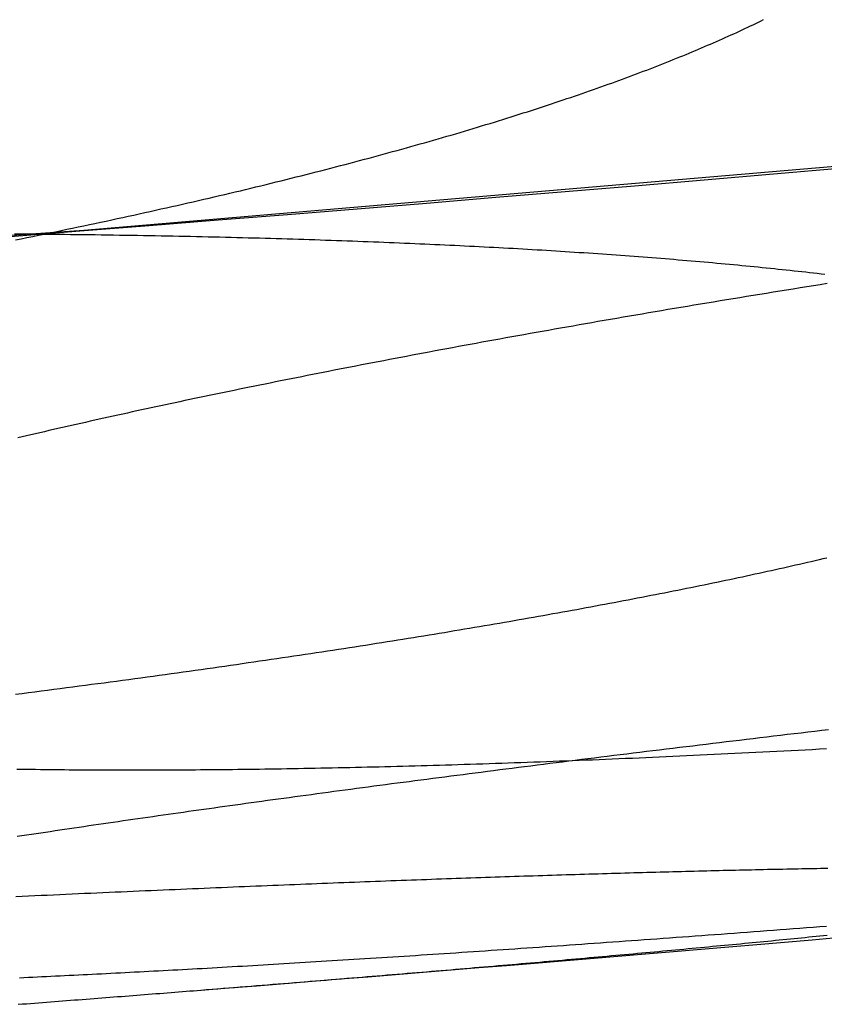
# Model space of a CAD drawing. Extents: x -59 to 290, y -231 to 2000.
# Drawn here: x 16 to 17, y -231 to -229 of the extents above; entities that cross this region are included whole.
import ezdxf

# ---------------------------------------------------------------- set-up
doc = ezdxf.new("R2010")
doc.units = 0
doc.header["$LTSCALE"] = 10
doc.linetypes.add('VERDECKT', pattern=[9.525, 6.35, -3.175])
doc.layers.get('0').update_dxf_attribs({"linetype": 'CONTINUOUS'})
doc.layers.add('STEMPEL', color=3, linetype='CONTINUOUS')

# ---------------------------------------------------------------- blocks, each defined once
blk = doc.blocks.new('A$C313DAEAF')
at = {"color": 1}
for points in [[(17.3606, -70.6367, 0), (17.2147, -70.6493, 0), (17.0688, -70.6618, 0), (16.9229, -70.6742, 0), (16.7771, -70.6865, 0), (16.6314, -70.6986, 0), (16.4857, -70.7107, 0), (16.34, -70.7226, 0), (16.1943, -70.7345, 0), (16.0487, -70.7462, 0), (15.9032, -70.7578, 0), (15.7576, -70.7693, 0), (15.6121, -70.7807, 0)], [(15.6227, -70.7873, 0), (15.6348, -70.7849, 0), (15.6469, -70.7824, 0), (15.659, -70.78, 0), (15.671, -70.7775, 0), (15.683, -70.7751, 0), (15.695, -70.7726, 0), (15.7069, -70.7702, 0), (15.7188, -70.7677, 0), (15.7307, -70.7652, 0), (15.7426, -70.7627, 0), (15.7544, -70.7603, 0), (15.7662, -70.7578, 0), (15.778, -70.7553, 0), (15.7897, -70.7528, 0), (15.8015, -70.7503, 0), (15.8131, -70.7478, 0), (15.8248, -70.7453, 0), (15.8364, -70.7428, 0), (15.848, -70.7403, 0), (15.8596, -70.7377, 0), (15.8711, -70.7352, 0), (15.8826, -70.7327, 0), (15.8941, -70.7302, 0), (15.9055, -70.7276, 0), (15.9169, -70.7251, 0), (15.9283, -70.7225, 0), (15.9397, -70.72, 0), (15.951, -70.7174, 0), (15.9622, -70.7149, 0), (15.9735, -70.7123, 0), (15.9847, -70.7098, 0), (15.9959, -70.7072, 0), (16.007, -70.7046, 0), (16.0182, -70.7021, 0), (16.0292, -70.6995, 0), (16.0403, -70.6969, 0), (16.0513, -70.6943, 0), (16.0623, -70.6917, 0), (16.0732, -70.6892, 0), (16.0842, -70.6866, 0), (16.095, -70.684, 0), (16.1059, -70.6814, 0), (16.1167, -70.6788, 0), (16.1275, -70.6762, 0), (16.1382, -70.6735, 0), (16.1489, -70.6709, 0), (16.1596, -70.6683, 0), (16.1702, -70.6657, 0), (16.1808, -70.6631, 0), (16.1914, -70.6605, 0), (16.2019, -70.6578, 0), (16.2124, -70.6552, 0), (16.2229, -70.6526, 0), (16.2333, -70.6499, 0), (16.2437, -70.6473, 0), (16.254, -70.6446, 0), (16.2643, -70.642, 0), (16.2746, -70.6393, 0), (16.2849, -70.6367, 0), (16.2951, -70.634, 0), (16.3052, -70.6314, 0), (16.3154, -70.6287, 0), (16.3255, -70.6261, 0), (16.3355, -70.6234, 0), (16.3455, -70.6207, 0), (16.3555, -70.6181, 0), (16.3655, -70.6154, 0), (16.3754, -70.6127, 0), (16.3852, -70.61, 0), (16.3951, -70.6074, 0), (16.4049, -70.6047, 0), (16.4146, -70.602, 0), (16.4244, -70.5993, 0), (16.434, -70.5966, 0), (16.4437, -70.5939, 0), (16.4533, -70.5913, 0), (16.4629, -70.5886, 0), (16.4724, -70.5859, 0), (16.4819, -70.5832, 0), (16.4913, -70.5805, 0), (16.5007, -70.5778, 0), (16.5101, -70.5751, 0), (16.5195, -70.5724, 0), (16.5288, -70.5697, 0), (16.538, -70.567, 0), (16.5472, -70.5642, 0), (16.5564, -70.5615, 0), (16.5655, -70.5588, 0), (16.5746, -70.5561, 0), (16.5837, -70.5534, 0), (16.5927, -70.5507, 0), (16.6017, -70.548, 0), (16.6106, -70.5452, 0), (16.6195, -70.5425, 0), (16.6284, -70.5398, 0), (16.6372, -70.5371, 0), (16.646, -70.5344, 0), (16.6547, -70.5316, 0), (16.6634, -70.5289, 0), (16.6721, -70.5262, 0), (16.6807, -70.5234, 0), (16.6892, -70.5207, 0), (16.6978, -70.518, 0), (16.7063, -70.5153, 0), (16.7147, -70.5125, 0), (16.7231, -70.5098, 0), (16.7315, -70.5071, 0), (16.7398, -70.5043, 0), (16.7481, -70.5016, 0), (16.7563, -70.4988, 0), (16.7645, -70.4961, 0), (16.7727, -70.4934, 0), (16.7808, -70.4906, 0), (16.7888, -70.4879, 0), (16.7969, -70.4852, 0), (16.8048, -70.4824, 0), (16.8128, -70.4797, 0), (16.8207, -70.4769, 0), (16.8285, -70.4742, 0), (16.8363, -70.4715, 0), (16.8441, -70.4687, 0), (16.8518, -70.466, 0), (16.8595, -70.4632, 0), (16.8672, -70.4605, 0), (16.8748, -70.4578, 0), (16.8823, -70.455, 0), (16.8898, -70.4523, 0), (16.8973, -70.4495, 0), (16.9047, -70.4468, 0), (16.9121, -70.4441, 0), (16.9194, -70.4413, 0), (16.9267, -70.4386, 0), (16.934, -70.4358, 0), (16.9412, -70.4331, 0), (16.9483, -70.4304, 0), (16.9555, -70.4276, 0), (16.9625, -70.4249, 0), (16.9696, -70.4222, 0), (16.9766, -70.4194, 0), (16.9835, -70.4167, 0), (16.9904, -70.4139, 0), (16.9973, -70.4112, 0), (17.0041, -70.4085, 0), (17.0109, -70.4057, 0), (17.0176, -70.403, 0), (17.0243, -70.4003, 0), (17.031, -70.3976, 0), (17.0376, -70.3948, 0), (17.0441, -70.3921, 0), (17.0506, -70.3894, 0), (17.0571, -70.3867, 0), (17.0635, -70.3839, 0), (17.0699, -70.3812, 0), (17.0763, -70.3785, 0), (17.0826, -70.3758, 0), (17.0888, -70.373, 0), (17.095, -70.3703, 0), (17.1012, -70.3676, 0), (17.1073, -70.3649, 0), (17.1134, -70.3622, 0), (17.1194, -70.3595, 0), (17.1254, -70.3568, 0), (17.1314, -70.3541, 0), (17.1373, -70.3514, 0), (17.1431, -70.3486, 0), (17.1489, -70.3459, 0), (17.1547, -70.3432, 0), (17.1604, -70.3405, 0), (17.1661, -70.3379, 0), (17.1718, -70.3352, 0), (17.1774, -70.3325, 0), (17.1829, -70.3298, 0), (17.1884, -70.3271, 0), (17.1939, -70.3244, 0)], [(17.3272, -70.8793, 0), (17.3129, -70.8816, 0), (17.2987, -70.8839, 0), (17.2845, -70.8861, 0), (17.2703, -70.8884, 0), (17.2561, -70.8907, 0), (17.242, -70.893, 0), (17.2279, -70.8952, 0), (17.2138, -70.8975, 0), (17.1998, -70.8998, 0), (17.1858, -70.9021, 0), (17.1718, -70.9043, 0), (17.1578, -70.9066, 0), (17.1439, -70.9089, 0), (17.13, -70.9112, 0), (17.1162, -70.9135, 0), (17.1024, -70.9157, 0), (17.0886, -70.918, 0), (17.0748, -70.9203, 0), (17.0611, -70.9226, 0), (17.0474, -70.9249, 0), (17.0337, -70.9272, 0), (17.0201, -70.9295, 0), (17.0065, -70.9317, 0), (16.9929, -70.934, 0), (16.9794, -70.9363, 0), (16.9659, -70.9386, 0), (16.9524, -70.9409, 0), (16.939, -70.9432, 0), (16.9256, -70.9455, 0), (16.9123, -70.9478, 0), (16.8989, -70.9501, 0), (16.8856, -70.9524, 0), (16.8724, -70.9546, 0), (16.8592, -70.9569, 0), (16.846, -70.9592, 0), (16.8328, -70.9615, 0), (16.8197, -70.9638, 0), (16.8066, -70.9661, 0), (16.7936, -70.9684, 0), (16.7806, -70.9707, 0), (16.7676, -70.973, 0), (16.7547, -70.9753, 0), (16.7418, -70.9775, 0), (16.7289, -70.9798, 0), (16.7161, -70.9821, 0), (16.7033, -70.9844, 0), (16.6905, -70.9867, 0), (16.6778, -70.989, 0), (16.6652, -70.9913, 0), (16.6525, -70.9936, 0), (16.6399, -70.9958, 0), (16.6274, -70.9981, 0), (16.6148, -71.0004, 0), (16.6024, -71.0027, 0), (16.5899, -71.005, 0), (16.5775, -71.0072, 0), (16.5651, -71.0095, 0), (16.5528, -71.0118, 0), (16.5405, -71.0141, 0), (16.5283, -71.0163, 0), (16.5161, -71.0186, 0), (16.5039, -71.0209, 0), (16.4918, -71.0232, 0), (16.4797, -71.0254, 0), (16.4676, -71.0277, 0), (16.4556, -71.03, 0), (16.4436, -71.0322, 0), (16.4317, -71.0345, 0), (16.4198, -71.0368, 0), (16.408, -71.039, 0), (16.3962, -71.0413, 0), (16.3844, -71.0435, 0), (16.3727, -71.0458, 0), (16.361, -71.048, 0), (16.3493, -71.0503, 0), (16.3377, -71.0525, 0), (16.3261, -71.0548, 0), (16.3146, -71.057, 0), (16.3031, -71.0593, 0), (16.2917, -71.0615, 0), (16.2803, -71.0637, 0), (16.2689, -71.066, 0), (16.2576, -71.0682, 0), (16.2463, -71.0705, 0), (16.2351, -71.0727, 0), (16.2239, -71.0749, 0), (16.2128, -71.0771, 0), (16.2017, -71.0794, 0), (16.1906, -71.0816, 0), (16.1796, -71.0838, 0), (16.1686, -71.086, 0), (16.1577, -71.0882, 0), (16.1468, -71.0904, 0), (16.1359, -71.0926, 0), (16.1251, -71.0948, 0), (16.1143, -71.097, 0), (16.1036, -71.0992, 0), (16.0929, -71.1014, 0), (16.0823, -71.1036, 0), (16.0717, -71.1058, 0), (16.0612, -71.108, 0), (16.0507, -71.1102, 0), (16.0402, -71.1123, 0), (16.0298, -71.1145, 0), (16.0194, -71.1167, 0), (16.0091, -71.1188, 0), (15.9988, -71.121, 0), (15.9886, -71.1232, 0), (15.9784, -71.1253, 0), (15.9682, -71.1275, 0), (15.9581, -71.1297, 0), (15.9479, -71.1318, 0), (15.9378, -71.134, 0), (15.9277, -71.1361, 0), (15.9177, -71.1383, 0), (15.9076, -71.1405, 0), (15.8976, -71.1426, 0), (15.8876, -71.1448, 0), (15.8777, -71.147, 0), (15.8677, -71.1491, 0), (15.8578, -71.1513, 0), (15.8479, -71.1535, 0), (15.838, -71.1557, 0), (15.8282, -71.1578, 0), (15.8184, -71.16, 0), (15.8086, -71.1622, 0), (15.7988, -71.1644, 0), (15.7891, -71.1665, 0), (15.7793, -71.1687, 0), (15.7696, -71.1709, 0), (15.76, -71.1731, 0), (15.7503, -71.1752, 0), (15.7407, -71.1774, 0), (15.7311, -71.1796, 0), (15.7216, -71.1818, 0), (15.712, -71.184, 0), (15.7025, -71.1861, 0), (15.693, -71.1883, 0), (15.6835, -71.1905, 0), (15.6741, -71.1927, 0), (15.6647, -71.1949, 0), (15.6553, -71.197, 0), (15.646, -71.1992, 0), (15.6367, -71.2014, 0), (15.6274, -71.2036, 0)], [(15.6253, -71.8995, 0), (15.6352, -71.8996, 0), (15.6451, -71.8998, 0), (15.6551, -71.8999, 0), (15.665, -71.9, 0), (15.675, -71.9002, 0), (15.6851, -71.9003, 0), (15.6951, -71.9004, 0), (15.7052, -71.9005, 0), (15.7154, -71.9006, 0), (15.7255, -71.9007, 0), (15.7357, -71.9008, 0), (15.746, -71.9009, 0), (15.7562, -71.9009, 0), (15.7665, -71.901, 0), (15.7768, -71.9011, 0), (15.7872, -71.9011, 0), (15.7976, -71.9012, 0), (15.808, -71.9012, 0), (15.8185, -71.9012, 0), (15.8289, -71.9013, 0), (15.8394, -71.9013, 0), (15.85, -71.9013, 0), (15.8606, -71.9013, 0), (15.8712, -71.9013, 0), (15.8818, -71.9013, 0), (15.8925, -71.9013, 0), (15.9031, -71.9013, 0), (15.9139, -71.9012, 0), (15.9246, -71.9012, 0), (15.9354, -71.9012, 0), (15.9462, -71.9011, 0), (15.957, -71.9011, 0), (15.9679, -71.901, 0), (15.9788, -71.901, 0), (15.9897, -71.9009, 0), (16.0007, -71.9008, 0), (16.0116, -71.9007, 0), (16.0226, -71.9006, 0), (16.0337, -71.9005, 0), (16.0447, -71.9004, 0), (16.0558, -71.9003, 0), (16.067, -71.9002, 0), (16.0782, -71.9001, 0), (16.0894, -71.9, 0), (16.1007, -71.8998, 0), (16.1121, -71.8997, 0), (16.1235, -71.8995, 0), (16.1349, -71.8994, 0), (16.1464, -71.8992, 0), (16.158, -71.8991, 0), (16.1696, -71.8989, 0), (16.1812, -71.8987, 0), (16.1929, -71.8985, 0), (16.2046, -71.8983, 0), (16.2164, -71.8981, 0), (16.2282, -71.8979, 0), (16.2401, -71.8977, 0), (16.252, -71.8974, 0), (16.264, -71.8972, 0), (16.276, -71.897, 0), (16.2881, -71.8967, 0), (16.3002, -71.8965, 0), (16.3124, -71.8962, 0), (16.3246, -71.896, 0), (16.3368, -71.8957, 0), (16.3491, -71.8954, 0), (16.3614, -71.8951, 0), (16.3738, -71.8948, 0), (16.3863, -71.8945, 0), (16.3987, -71.8942, 0), (16.4112, -71.8939, 0), (16.4238, -71.8936, 0), (16.4364, -71.8932, 0), (16.4491, -71.8929, 0), (16.4618, -71.8925, 0), (16.4745, -71.8922, 0), (16.4873, -71.8918, 0), (16.5001, -71.8915, 0), (16.513, -71.8911, 0), (16.5259, -71.8907, 0), (16.5388, -71.8903, 0), (16.5518, -71.8899, 0), (16.5649, -71.8895, 0), (16.5779, -71.8891, 0), (16.5911, -71.8887, 0), (16.6042, -71.8882, 0), (16.6174, -71.8878, 0), (16.6307, -71.8874, 0), (16.644, -71.8869, 0), (16.6573, -71.8865, 0), (16.6707, -71.886, 0), (16.6841, -71.8855, 0), (16.6975, -71.8851, 0), (16.711, -71.8846, 0), (16.7246, -71.8841, 0), (16.7381, -71.8836, 0), (16.7518, -71.8831, 0), (16.7654, -71.8825, 0), (16.7791, -71.882, 0), (16.7928, -71.8815, 0), (16.8066, -71.8809, 0), (16.8204, -71.8804, 0), (16.8343, -71.8798, 0), (16.8482, -71.8793, 0), (16.8621, -71.8787, 0), (16.8761, -71.8781, 0), (16.8901, -71.8775, 0), (16.9041, -71.8769, 0), (16.9182, -71.8763, 0), (16.9323, -71.8757, 0), (16.9464, -71.8751, 0), (16.9606, -71.8745, 0), (16.9748, -71.8739, 0), (16.9891, -71.8732, 0), (17.0034, -71.8726, 0), (17.0177, -71.8719, 0), (17.0321, -71.8713, 0), (17.0465, -71.8706, 0), (17.0609, -71.8699, 0), (17.0753, -71.8692, 0), (17.0898, -71.8685, 0), (17.1044, -71.8678, 0), (17.1189, -71.8671, 0), (17.1335, -71.8664, 0), (17.1482, -71.8657, 0), (17.1628, -71.865, 0), (17.1775, -71.8642, 0), (17.1922, -71.8635, 0), (17.207, -71.8627, 0), (17.2218, -71.862, 0), (17.2366, -71.8612, 0), (17.2514, -71.8605, 0), (17.2663, -71.8597, 0), (17.2812, -71.8589, 0), (17.2961, -71.8581, 0), (17.3111, -71.8573, 0), (17.3261, -71.8565, 0)], [(16.0124, -72.364, 0), (16.0242, -72.3631, 0), (16.036, -72.3621, 0), (16.0478, -72.3612, 0), (16.0595, -72.3603, 0), (16.0712, -72.3593, 0), (16.0828, -72.3584, 0), (16.0944, -72.3575, 0), (16.106, -72.3566, 0), (16.1175, -72.3556, 0), (16.129, -72.3547, 0), (16.1405, -72.3538, 0), (16.1519, -72.3529, 0), (16.1633, -72.3519, 0), (16.1746, -72.351, 0), (16.1859, -72.3501, 0), (16.1972, -72.3492, 0), (16.2084, -72.3483, 0), (16.2196, -72.3474, 0), (16.2308, -72.3465, 0), (16.2419, -72.3456, 0), (16.2529, -72.3447, 0), (16.264, -72.3438, 0), (16.2749, -72.3429, 0), (16.2859, -72.342, 0), (16.2968, -72.3411, 0), (16.3077, -72.3402, 0), (16.3185, -72.3393, 0), (16.3293, -72.3384, 0), (16.34, -72.3375, 0), (16.3507, -72.3366, 0), (16.3614, -72.3358, 0), (16.372, -72.3349, 0), (16.3826, -72.334, 0), (16.3931, -72.3331, 0), (16.4036, -72.3323, 0), (16.4141, -72.3314, 0), (16.4245, -72.3305, 0), (16.4349, -72.3297, 0), (16.4452, -72.3288, 0), (16.4555, -72.3279, 0), (16.4657, -72.3271, 0), (16.4759, -72.3262, 0), (16.4861, -72.3254, 0), (16.4963, -72.3245, 0), (16.5064, -72.3236, 0), (16.5165, -72.3228, 0), (16.5266, -72.3219, 0), (16.5367, -72.3211, 0), (16.5467, -72.3202, 0), (16.5567, -72.3194, 0), (16.5667, -72.3185, 0), (16.5767, -72.3177, 0), (16.5867, -72.3168, 0), (16.5966, -72.316, 0), (16.6065, -72.3151, 0), (16.6164, -72.3143, 0), (16.6263, -72.3134, 0), (16.6361, -72.3126, 0), (16.6459, -72.3117, 0), (16.6557, -72.3109, 0), (16.6655, -72.31, 0), (16.6752, -72.3092, 0), (16.685, -72.3083, 0), (16.6947, -72.3075, 0), (16.7043, -72.3067, 0), (16.714, -72.3058, 0), (16.7236, -72.305, 0), (16.7332, -72.3041, 0), (16.7428, -72.3033, 0), (16.7523, -72.3025, 0), (16.7619, -72.3016, 0), (16.7714, -72.3008, 0), (16.7808, -72.2999, 0), (16.7903, -72.2991, 0), (16.7997, -72.2983, 0), (16.8091, -72.2974, 0), (16.8185, -72.2966, 0), (16.8278, -72.2958, 0), (16.8371, -72.2949, 0), (16.8464, -72.2941, 0), (16.8557, -72.2933, 0), (16.8649, -72.2924, 0), (16.8741, -72.2916, 0), (16.8833, -72.2908, 0), (16.8925, -72.29, 0), (16.9016, -72.2891, 0), (16.9107, -72.2883, 0), (16.9198, -72.2875, 0), (16.9288, -72.2867, 0), (16.9378, -72.2858, 0), (16.9468, -72.285, 0), (16.9558, -72.2842, 0), (16.9647, -72.2834, 0), (16.9736, -72.2826, 0), (16.9825, -72.2818, 0), (16.9913, -72.2809, 0), (17.0001, -72.2801, 0), (17.0089, -72.2793, 0), (17.0177, -72.2785, 0), (17.0264, -72.2777, 0), (17.0351, -72.2769, 0), (17.0438, -72.2761, 0), (17.0524, -72.2753, 0), (17.061, -72.2745, 0), (17.0696, -72.2737, 0), (17.0781, -72.2729, 0), (17.0866, -72.272, 0), (17.0951, -72.2712, 0), (17.1036, -72.2704, 0), (17.112, -72.2696, 0), (17.1204, -72.2689, 0), (17.1287, -72.2681, 0), (17.137, -72.2673, 0), (17.1453, -72.2665, 0), (17.1536, -72.2657, 0), (17.1618, -72.2649, 0), (17.17, -72.2641, 0), (17.1782, -72.2633, 0), (17.1863, -72.2625, 0), (17.1944, -72.2617, 0), (17.2025, -72.2609, 0), (17.2105, -72.2602, 0), (17.2185, -72.2594, 0), (17.2265, -72.2586, 0), (17.2344, -72.2578, 0), (17.2423, -72.257, 0), (17.2502, -72.2563, 0), (17.258, -72.2555, 0), (17.2658, -72.2547, 0), (17.2736, -72.2539, 0), (17.2813, -72.2532, 0), (17.289, -72.2524, 0), (17.2967, -72.2516, 0), (17.3043, -72.2509, 0), (17.3119, -72.2501, 0), (17.3195, -72.2493, 0), (17.327, -72.2486, 0)], [(17.3288, -72.1086, 0), (17.3212, -72.1087, 0), (17.3135, -72.1088, 0), (17.3057, -72.109, 0), (17.2979, -72.1091, 0), (17.2901, -72.1092, 0), (17.2822, -72.1094, 0), (17.2743, -72.1095, 0), (17.2664, -72.1097, 0), (17.2585, -72.1098, 0), (17.2505, -72.11, 0), (17.2424, -72.1101, 0), (17.2343, -72.1103, 0), (17.2262, -72.1104, 0), (17.2181, -72.1106, 0), (17.2099, -72.1108, 0), (17.2017, -72.1109, 0), (17.1935, -72.1111, 0), (17.1852, -72.1113, 0), (17.1769, -72.1115, 0), (17.1685, -72.1117, 0), (17.1601, -72.1118, 0), (17.1517, -72.112, 0), (17.1433, -72.1122, 0), (17.1348, -72.1124, 0), (17.1262, -72.1126, 0), (17.1177, -72.1128, 0), (17.1091, -72.113, 0), (17.1005, -72.1132, 0), (17.0918, -72.1134, 0), (17.0831, -72.1136, 0), (17.0744, -72.1138, 0), (17.0657, -72.1141, 0), (17.0569, -72.1143, 0), (17.048, -72.1145, 0), (17.0392, -72.1147, 0), (17.0303, -72.1149, 0), (17.0214, -72.1152, 0), (17.0125, -72.1154, 0), (17.0035, -72.1156, 0), (16.9945, -72.1159, 0), (16.9854, -72.1161, 0), (16.9763, -72.1164, 0), (16.9672, -72.1166, 0), (16.9581, -72.1169, 0), (16.9489, -72.1171, 0), (16.9397, -72.1174, 0), (16.9305, -72.1176, 0), (16.9213, -72.1179, 0), (16.912, -72.1181, 0), (16.9026, -72.1184, 0), (16.8933, -72.1187, 0), (16.8839, -72.1189, 0), (16.8745, -72.1192, 0), (16.8651, -72.1195, 0), (16.8556, -72.1198, 0), (16.8461, -72.1201, 0), (16.8366, -72.1203, 0), (16.827, -72.1206, 0), (16.8175, -72.1209, 0), (16.8078, -72.1212, 0), (16.7982, -72.1215, 0), (16.7885, -72.1218, 0), (16.7789, -72.1221, 0), (16.7691, -72.1224, 0), (16.7594, -72.1227, 0), (16.7496, -72.123, 0), (16.7398, -72.1233, 0), (16.73, -72.1237, 0), (16.7201, -72.124, 0), (16.7102, -72.1243, 0), (16.7003, -72.1246, 0), (16.6904, -72.1249, 0), (16.6804, -72.1253, 0), (16.6704, -72.1256, 0), (16.6604, -72.1259, 0), (16.6503, -72.1263, 0), (16.6403, -72.1266, 0), (16.6302, -72.1269, 0), (16.62, -72.1273, 0), (16.6099, -72.1276, 0), (16.5997, -72.128, 0), (16.5895, -72.1283, 0), (16.5793, -72.1287, 0), (16.5691, -72.129, 0), (16.5588, -72.1294, 0), (16.5485, -72.1297, 0), (16.5382, -72.1301, 0), (16.5278, -72.1305, 0), (16.5174, -72.1308, 0), (16.507, -72.1312, 0), (16.4966, -72.1316, 0), (16.4861, -72.132, 0), (16.4755, -72.1324, 0), (16.4649, -72.1327, 0), (16.4543, -72.1331, 0), (16.4436, -72.1335, 0), (16.4329, -72.1339, 0), (16.4221, -72.1343, 0), (16.4113, -72.1347, 0), (16.4005, -72.1351, 0), (16.3896, -72.1355, 0), (16.3786, -72.1359, 0), (16.3677, -72.1364, 0), (16.3566, -72.1368, 0), (16.3456, -72.1372, 0), (16.3345, -72.1376, 0), (16.3233, -72.138, 0), (16.3121, -72.1385, 0), (16.3009, -72.1389, 0), (16.2896, -72.1394, 0), (16.2783, -72.1398, 0), (16.267, -72.1402, 0), (16.2556, -72.1407, 0), (16.2441, -72.1411, 0), (16.2327, -72.1416, 0), (16.2211, -72.142, 0), (16.2096, -72.1425, 0), (16.198, -72.143, 0), (16.1864, -72.1434, 0), (16.1747, -72.1439, 0), (16.163, -72.1444, 0), (16.1512, -72.1449, 0), (16.1394, -72.1453, 0), (16.1276, -72.1458, 0), (16.1157, -72.1463, 0), (16.1038, -72.1468, 0), (16.0918, -72.1473, 0), (16.0798, -72.1478, 0), (16.0678, -72.1483, 0), (16.0557, -72.1488, 0), (16.0436, -72.1493, 0), (16.0315, -72.1498, 0), (16.0193, -72.1503, 0), (16.0071, -72.1509, 0), (15.9948, -72.1514, 0), (15.9825, -72.1519, 0), (15.9702, -72.1524, 0), (15.9578, -72.153, 0), (15.9454, -72.1535, 0), (15.9329, -72.154, 0), (15.9204, -72.1546, 0), (15.9079, -72.1551, 0), (15.8954, -72.1557, 0), (15.8828, -72.1562, 0), (15.8701, -72.1568, 0), (15.8575, -72.1573, 0), (15.8448, -72.1579, 0), (15.832, -72.1585, 0), (15.8192, -72.159, 0), (15.8064, -72.1596, 0), (15.7936, -72.1602, 0), (15.7807, -72.1607, 0), (15.7678, -72.1613, 0), (15.7548, -72.1619, 0), (15.7418, -72.1625, 0), (15.7288, -72.1631, 0), (15.7158, -72.1637, 0), (15.7027, -72.1643, 0), (15.6895, -72.1649, 0), (15.6764, -72.1655, 0), (15.6632, -72.1661, 0), (15.65, -72.1667, 0), (15.6367, -72.1673, 0), (15.6234, -72.1679, 0)]]:
    blk.add_polyline3d(points, dxfattribs=at)
at = {"color": 3}
for points in [[(15.6207, -70.7747, 0), (15.6339, -70.7748, 0), (15.6471, -70.7749, 0), (15.6602, -70.775, 0), (15.6733, -70.7751, 0), (15.6864, -70.7753, 0), (15.6995, -70.7754, 0), (15.7125, -70.7755, 0), (15.7255, -70.7757, 0), (15.7385, -70.7758, 0), (15.7514, -70.7759, 0), (15.7643, -70.7761, 0), (15.7772, -70.7763, 0), (15.79, -70.7764, 0), (15.8028, -70.7766, 0), (15.8156, -70.7768, 0), (15.8283, -70.777, 0), (15.841, -70.7772, 0), (15.8536, -70.7774, 0), (15.8663, -70.7776, 0), (15.8789, -70.7778, 0), (15.8914, -70.778, 0), (15.9039, -70.7782, 0), (15.9164, -70.7784, 0), (15.9289, -70.7787, 0), (15.9413, -70.7789, 0), (15.9537, -70.7791, 0), (15.966, -70.7794, 0), (15.9783, -70.7796, 0), (15.9906, -70.7799, 0), (16.0028, -70.7801, 0), (16.015, -70.7804, 0), (16.0272, -70.7807, 0), (16.0393, -70.781, 0), (16.0514, -70.7813, 0), (16.0635, -70.7815, 0), (16.0755, -70.7818, 0), (16.0875, -70.7821, 0), (16.0994, -70.7824, 0), (16.1113, -70.7828, 0), (16.1232, -70.7831, 0), (16.135, -70.7834, 0), (16.1468, -70.7837, 0), (16.1586, -70.7841, 0), (16.1703, -70.7844, 0), (16.182, -70.7847, 0), (16.1936, -70.7851, 0), (16.2052, -70.7854, 0), (16.2168, -70.7858, 0), (16.2283, -70.7862, 0), (16.2398, -70.7865, 0), (16.2513, -70.7869, 0), (16.2627, -70.7873, 0), (16.2741, -70.7877, 0), (16.2854, -70.788, 0), (16.2967, -70.7884, 0), (16.3079, -70.7888, 0), (16.3192, -70.7892, 0), (16.3303, -70.7896, 0), (16.3415, -70.7901, 0), (16.3526, -70.7905, 0), (16.3636, -70.7909, 0), (16.3746, -70.7913, 0), (16.3856, -70.7917, 0), (16.3965, -70.7922, 0), (16.4074, -70.7926, 0), (16.4183, -70.7931, 0), (16.4291, -70.7935, 0), (16.4399, -70.794, 0), (16.4506, -70.7944, 0), (16.4613, -70.7949, 0), (16.4719, -70.7954, 0), (16.4825, -70.7958, 0), (16.4931, -70.7963, 0), (16.5036, -70.7968, 0), (16.5141, -70.7973, 0), (16.5245, -70.7978, 0), (16.5349, -70.7982, 0), (16.5453, -70.7987, 0), (16.5556, -70.7993, 0), (16.5659, -70.7998, 0), (16.5762, -70.8003, 0), (16.5865, -70.8008, 0), (16.5968, -70.8013, 0), (16.607, -70.8019, 0), (16.6172, -70.8024, 0), (16.6274, -70.8029, 0), (16.6375, -70.8035, 0), (16.6477, -70.804, 0), (16.6578, -70.8046, 0), (16.6679, -70.8051, 0), (16.678, -70.8057, 0), (16.688, -70.8063, 0), (16.6981, -70.8069, 0), (16.7081, -70.8075, 0), (16.718, -70.808, 0), (16.728, -70.8086, 0), (16.7379, -70.8092, 0), (16.7478, -70.8098, 0), (16.7577, -70.8105, 0), (16.7676, -70.8111, 0), (16.7774, -70.8117, 0), (16.7872, -70.8123, 0), (16.797, -70.813, 0), (16.8068, -70.8136, 0), (16.8165, -70.8142, 0), (16.8262, -70.8149, 0), (16.8359, -70.8155, 0), (16.8455, -70.8162, 0), (16.8552, -70.8169, 0), (16.8648, -70.8175, 0), (16.8743, -70.8182, 0), (16.8839, -70.8189, 0), (16.8934, -70.8196, 0), (16.9029, -70.8203, 0), (16.9124, -70.821, 0), (16.9218, -70.8217, 0), (16.9312, -70.8224, 0), (16.9406, -70.8231, 0), (16.95, -70.8238, 0), (16.9593, -70.8245, 0), (16.9686, -70.8252, 0), (16.9778, -70.826, 0), (16.9871, -70.8267, 0), (16.9963, -70.8275, 0), (17.0055, -70.8282, 0), (17.0146, -70.829, 0), (17.0237, -70.8297, 0), (17.0328, -70.8305, 0), (17.0419, -70.8313, 0), (17.0509, -70.832, 0), (17.0599, -70.8328, 0), (17.0689, -70.8336, 0), (17.0778, -70.8344, 0), (17.0867, -70.8352, 0), (17.0956, -70.836, 0), (17.1044, -70.8368, 0), (17.1132, -70.8376, 0), (17.122, -70.8384, 0), (17.1308, -70.8392, 0), (17.1395, -70.8401, 0), (17.1481, -70.8409, 0), (17.1568, -70.8417, 0), (17.1654, -70.8426, 0), (17.174, -70.8434, 0), (17.1825, -70.8443, 0), (17.191, -70.8451, 0), (17.1995, -70.846, 0), (17.208, -70.8469, 0), (17.2164, -70.8477, 0), (17.2247, -70.8486, 0), (17.2331, -70.8495, 0), (17.2414, -70.8504, 0), (17.2497, -70.8513, 0), (17.2579, -70.8522, 0), (17.2661, -70.8531, 0), (17.2743, -70.854, 0), (17.2824, -70.8549, 0), (17.2905, -70.8558, 0), (17.2986, -70.8568, 0), (17.3066, -70.8577, 0), (17.3146, -70.8586, 0), (17.3225, -70.8596, 0)], [(17.3265, -71.4561, 0), (17.3185, -71.458, 0), (17.3104, -71.4599, 0), (17.3022, -71.4618, 0), (17.294, -71.4637, 0), (17.2858, -71.4656, 0), (17.2776, -71.4675, 0), (17.2693, -71.4694, 0), (17.2609, -71.4713, 0), (17.2526, -71.4732, 0), (17.2442, -71.4751, 0), (17.2357, -71.477, 0), (17.2273, -71.4789, 0), (17.2188, -71.4808, 0), (17.2102, -71.4827, 0), (17.2016, -71.4846, 0), (17.193, -71.4865, 0), (17.1844, -71.4884, 0), (17.1757, -71.4902, 0), (17.1669, -71.4921, 0), (17.1582, -71.494, 0), (17.1494, -71.4959, 0), (17.1406, -71.4978, 0), (17.1317, -71.4997, 0), (17.1228, -71.5015, 0), (17.1139, -71.5034, 0), (17.1049, -71.5053, 0), (17.0959, -71.5072, 0), (17.0869, -71.5091, 0), (17.0778, -71.5109, 0), (17.0687, -71.5128, 0), (17.0596, -71.5147, 0), (17.0505, -71.5165, 0), (17.0413, -71.5184, 0), (17.032, -71.5203, 0), (17.0228, -71.5221, 0), (17.0135, -71.524, 0), (17.0042, -71.5259, 0), (16.9948, -71.5277, 0), (16.9854, -71.5296, 0), (16.976, -71.5314, 0), (16.9666, -71.5333, 0), (16.9571, -71.5351, 0), (16.9476, -71.537, 0), (16.9381, -71.5389, 0), (16.9285, -71.5407, 0), (16.9189, -71.5425, 0), (16.9093, -71.5444, 0), (16.8996, -71.5462, 0), (16.89, -71.5481, 0), (16.8802, -71.5499, 0), (16.8705, -71.5517, 0), (16.8607, -71.5536, 0), (16.8509, -71.5554, 0), (16.8411, -71.5572, 0), (16.8313, -71.5591, 0), (16.8214, -71.5609, 0), (16.8115, -71.5627, 0), (16.8015, -71.5646, 0), (16.7916, -71.5664, 0), (16.7816, -71.5682, 0), (16.7716, -71.57, 0), (16.7615, -71.5718, 0), (16.7515, -71.5736, 0), (16.7414, -71.5754, 0), (16.7312, -71.5772, 0), (16.7211, -71.5791, 0), (16.7109, -71.5809, 0), (16.7007, -71.5827, 0), (16.6905, -71.5844, 0), (16.6803, -71.5862, 0), (16.67, -71.588, 0), (16.6597, -71.5898, 0), (16.6494, -71.5916, 0), (16.639, -71.5934, 0), (16.6287, -71.5952, 0), (16.6183, -71.597, 0), (16.6079, -71.5987, 0), (16.5974, -71.6005, 0), (16.5869, -71.6023, 0), (16.5765, -71.604, 0), (16.5659, -71.6058, 0), (16.5554, -71.6076, 0), (16.5448, -71.6093, 0), (16.5342, -71.6111, 0), (16.5235, -71.6129, 0), (16.5127, -71.6147, 0), (16.502, -71.6164, 0), (16.4912, -71.6182, 0), (16.4803, -71.62, 0), (16.4694, -71.6217, 0), (16.4585, -71.6235, 0), (16.4475, -71.6253, 0), (16.4364, -71.6271, 0), (16.4254, -71.6288, 0), (16.4143, -71.6306, 0), (16.4031, -71.6324, 0), (16.3919, -71.6341, 0), (16.3807, -71.6359, 0), (16.3694, -71.6377, 0), (16.3581, -71.6395, 0), (16.3467, -71.6412, 0), (16.3353, -71.643, 0), (16.3239, -71.6448, 0), (16.3124, -71.6466, 0), (16.3009, -71.6483, 0), (16.2893, -71.6501, 0), (16.2777, -71.6519, 0), (16.2661, -71.6536, 0), (16.2544, -71.6554, 0), (16.2427, -71.6572, 0), (16.2309, -71.659, 0), (16.2191, -71.6607, 0), (16.2073, -71.6625, 0), (16.1954, -71.6643, 0), (16.1835, -71.666, 0), (16.1716, -71.6678, 0), (16.1596, -71.6696, 0), (16.1475, -71.6713, 0), (16.1355, -71.6731, 0), (16.1234, -71.6749, 0), (16.1112, -71.6766, 0), (16.099, -71.6784, 0), (16.0868, -71.6802, 0), (16.0746, -71.6819, 0), (16.0623, -71.6837, 0), (16.0499, -71.6855, 0), (16.0376, -71.6872, 0), (16.0252, -71.689, 0), (16.0127, -71.6907, 0), (16.0002, -71.6925, 0), (15.9877, -71.6942, 0), (15.9752, -71.696, 0), (15.9626, -71.6978, 0), (15.95, -71.6995, 0), (15.9373, -71.7013, 0), (15.9246, -71.703, 0), (15.9119, -71.7048, 0), (15.8991, -71.7065, 0), (15.8863, -71.7082, 0), (15.8735, -71.71, 0), (15.8606, -71.7117, 0), (15.8477, -71.7135, 0), (15.8347, -71.7152, 0), (15.8218, -71.7169, 0), (15.8088, -71.7187, 0), (15.7957, -71.7204, 0), (15.7826, -71.7221, 0), (15.7695, -71.7239, 0), (15.7564, -71.7256, 0), (15.7432, -71.7273, 0), (15.73, -71.729, 0), (15.7167, -71.7308, 0), (15.7035, -71.7325, 0), (15.6902, -71.7342, 0), (15.6768, -71.7359, 0), (15.6634, -71.7376, 0), (15.65, -71.7393, 0), (15.6366, -71.7411, 0), (15.6231, -71.7428, 0)], [(17.326, -72.2301, 0), (17.3119, -72.2312, 0), (17.2979, -72.2323, 0), (17.284, -72.2334, 0), (17.27, -72.2344, 0), (17.2561, -72.2355, 0), (17.2421, -72.2365, 0), (17.2283, -72.2376, 0), (17.2144, -72.2386, 0), (17.2006, -72.2397, 0), (17.1868, -72.2407, 0), (17.173, -72.2417, 0), (17.1593, -72.2428, 0), (17.1455, -72.2438, 0), (17.1318, -72.2448, 0), (17.1182, -72.2458, 0), (17.1045, -72.2469, 0), (17.0909, -72.2479, 0), (17.0774, -72.2489, 0), (17.0638, -72.2499, 0), (17.0503, -72.2509, 0), (17.0368, -72.2518, 0), (17.0233, -72.2528, 0), (17.0099, -72.2538, 0), (16.9965, -72.2548, 0), (16.9831, -72.2558, 0), (16.9698, -72.2567, 0), (16.9565, -72.2577, 0), (16.9432, -72.2587, 0), (16.9299, -72.2596, 0), (16.9167, -72.2606, 0), (16.9035, -72.2615, 0), (16.8904, -72.2625, 0), (16.8772, -72.2634, 0), (16.8641, -72.2643, 0), (16.8511, -72.2653, 0), (16.838, -72.2662, 0), (16.825, -72.2671, 0), (16.8121, -72.268, 0), (16.7991, -72.2689, 0), (16.7862, -72.2698, 0), (16.7734, -72.2707, 0), (16.7605, -72.2716, 0), (16.7477, -72.2725, 0), (16.735, -72.2734, 0), (16.7222, -72.2743, 0), (16.7095, -72.2751, 0), (16.6969, -72.276, 0), (16.6842, -72.2769, 0), (16.6717, -72.2777, 0), (16.6591, -72.2786, 0), (16.6466, -72.2795, 0), (16.6341, -72.2803, 0), (16.6216, -72.2811, 0), (16.6092, -72.282, 0), (16.5968, -72.2828, 0), (16.5845, -72.2836, 0), (16.5721, -72.2845, 0), (16.5599, -72.2853, 0), (16.5476, -72.2861, 0), (16.5354, -72.2869, 0), (16.5232, -72.2877, 0), (16.5111, -72.2885, 0), (16.499, -72.2893, 0), (16.487, -72.2901, 0), (16.4749, -72.2909, 0), (16.4629, -72.2917, 0), (16.451, -72.2924, 0), (16.4391, -72.2932, 0), (16.4272, -72.294, 0), (16.4154, -72.2947, 0), (16.4036, -72.2955, 0), (16.3918, -72.2963, 0), (16.3801, -72.297, 0), (16.3684, -72.2977, 0), (16.3567, -72.2985, 0), (16.3451, -72.2992, 0), (16.3335, -72.2999, 0), (16.322, -72.3007, 0), (16.3105, -72.3014, 0), (16.299, -72.3021, 0), (16.2876, -72.3028, 0), (16.2762, -72.3035, 0), (16.2649, -72.3042, 0), (16.2536, -72.3049, 0), (16.2423, -72.3056, 0), (16.2311, -72.3063, 0), (16.2199, -72.307, 0), (16.2088, -72.3076, 0), (16.1977, -72.3083, 0), (16.1866, -72.309, 0), (16.1756, -72.3096, 0), (16.1646, -72.3103, 0), (16.1536, -72.3109, 0), (16.1427, -72.3116, 0), (16.1318, -72.3122, 0), (16.121, -72.3129, 0), (16.1102, -72.3135, 0), (16.0995, -72.3141, 0), (16.0888, -72.3147, 0), (16.0781, -72.3154, 0), (16.0675, -72.316, 0), (16.0569, -72.3166, 0), (16.0464, -72.3172, 0), (16.0359, -72.3178, 0), (16.0254, -72.3184, 0), (16.015, -72.319, 0), (16.0046, -72.3195, 0), (15.9943, -72.3201, 0), (15.984, -72.3207, 0), (15.9737, -72.3213, 0), (15.9635, -72.3218, 0), (15.9534, -72.3224, 0), (15.9432, -72.3229, 0), (15.9331, -72.3235, 0), (15.923, -72.324, 0), (15.913, -72.3246, 0), (15.9029, -72.3251, 0), (15.8929, -72.3257, 0), (15.8829, -72.3262, 0), (15.8729, -72.3267, 0), (15.863, -72.3273, 0), (15.853, -72.3278, 0), (15.8431, -72.3283, 0), (15.8332, -72.3288, 0), (15.8233, -72.3293, 0), (15.8135, -72.3298, 0), (15.8037, -72.3303, 0), (15.7939, -72.3308, 0), (15.7841, -72.3313, 0), (15.7743, -72.3318, 0), (15.7646, -72.3323, 0), (15.7549, -72.3328, 0), (15.7452, -72.3333, 0), (15.7356, -72.3337, 0), (15.726, -72.3342, 0), (15.7163, -72.3347, 0), (15.7068, -72.3351, 0), (15.6972, -72.3356, 0), (15.6877, -72.3361, 0), (15.6782, -72.3365, 0), (15.6687, -72.337, 0), (15.6592, -72.3374, 0), (15.6498, -72.3378, 0), (15.6404, -72.3383, 0), (15.631, -72.3387, 0)], [(15.6266, -72.0408, 0), (15.6364, -72.0393, 0), (15.6462, -72.0378, 0), (15.6561, -72.0363, 0), (15.666, -72.0349, 0), (15.6759, -72.0334, 0), (15.6858, -72.0319, 0), (15.6958, -72.0304, 0), (15.7058, -72.0289, 0), (15.7158, -72.0274, 0), (15.7258, -72.0259, 0), (15.7359, -72.0244, 0), (15.746, -72.0229, 0), (15.7562, -72.0214, 0), (15.7663, -72.0199, 0), (15.7765, -72.0184, 0), (15.7867, -72.0169, 0), (15.797, -72.0154, 0), (15.8073, -72.0139, 0), (15.8176, -72.0124, 0), (15.8279, -72.0109, 0), (15.8383, -72.0094, 0), (15.8487, -72.0079, 0), (15.8591, -72.0064, 0), (15.8695, -72.0049, 0), (15.88, -72.0034, 0), (15.8905, -72.0019, 0), (15.901, -72.0004, 0), (15.9115, -71.9989, 0), (15.9221, -71.9974, 0), (15.9327, -71.9958, 0), (15.9433, -71.9943, 0), (15.9539, -71.9928, 0), (15.9646, -71.9913, 0), (15.9753, -71.9898, 0), (15.986, -71.9883, 0), (15.9967, -71.9868, 0), (16.0075, -71.9852, 0), (16.0183, -71.9837, 0), (16.0292, -71.9822, 0), (16.0401, -71.9807, 0), (16.0511, -71.9791, 0), (16.0621, -71.9776, 0), (16.0731, -71.9761, 0), (16.0842, -71.9745, 0), (16.0954, -71.973, 0), (16.1066, -71.9715, 0), (16.1178, -71.9699, 0), (16.129, -71.9683, 0), (16.1404, -71.9668, 0), (16.1517, -71.9652, 0), (16.1631, -71.9637, 0), (16.1746, -71.9621, 0), (16.186, -71.9605, 0), (16.1976, -71.959, 0), (16.2091, -71.9574, 0), (16.2208, -71.9558, 0), (16.2324, -71.9542, 0), (16.2441, -71.9527, 0), (16.2559, -71.9511, 0), (16.2676, -71.9495, 0), (16.2795, -71.9479, 0), (16.2913, -71.9463, 0), (16.3032, -71.9447, 0), (16.3152, -71.9431, 0), (16.3272, -71.9415, 0), (16.3392, -71.9399, 0), (16.3513, -71.9383, 0), (16.3634, -71.9367, 0), (16.3755, -71.9351, 0), (16.3877, -71.9335, 0), (16.4, -71.9318, 0), (16.4122, -71.9302, 0), (16.4245, -71.9286, 0), (16.4369, -71.927, 0), (16.4493, -71.9254, 0), (16.4617, -71.9237, 0), (16.4742, -71.9221, 0), (16.4867, -71.9205, 0), (16.4992, -71.9188, 0), (16.5118, -71.9172, 0), (16.5245, -71.9156, 0), (16.5371, -71.9139, 0), (16.5498, -71.9123, 0), (16.5626, -71.9106, 0), (16.5753, -71.909, 0), (16.5881, -71.9073, 0), (16.601, -71.9057, 0), (16.6139, -71.904, 0), (16.6268, -71.9024, 0), (16.6398, -71.9007, 0), (16.6528, -71.8991, 0), (16.6658, -71.8974, 0), (16.6789, -71.8957, 0), (16.692, -71.8941, 0), (16.7051, -71.8924, 0), (16.7183, -71.8908, 0), (16.7315, -71.8891, 0), (16.7448, -71.8874, 0), (16.7581, -71.8857, 0), (16.7714, -71.8841, 0), (16.7848, -71.8824, 0), (16.7981, -71.8807, 0), (16.8116, -71.879, 0), (16.825, -71.8774, 0), (16.8385, -71.8757, 0), (16.8521, -71.874, 0), (16.8656, -71.8723, 0), (16.8792, -71.8706, 0), (16.8928, -71.869, 0), (16.9065, -71.8673, 0), (16.9202, -71.8656, 0), (16.9339, -71.8639, 0), (16.9477, -71.8622, 0), (16.9615, -71.8605, 0), (16.9753, -71.8588, 0), (16.9892, -71.8571, 0), (17.003, -71.8554, 0), (17.0169, -71.8537, 0), (17.0309, -71.852, 0), (17.0449, -71.8504, 0), (17.0589, -71.8487, 0), (17.0729, -71.847, 0), (17.087, -71.8453, 0), (17.1011, -71.8436, 0), (17.1152, -71.8419, 0), (17.1293, -71.8402, 0), (17.1435, -71.8385, 0), (17.1577, -71.8368, 0), (17.172, -71.8351, 0), (17.1862, -71.8334, 0), (17.2005, -71.8317, 0), (17.2148, -71.8299, 0), (17.2292, -71.8282, 0), (17.2435, -71.8265, 0), (17.2579, -71.8248, 0), (17.2724, -71.8231, 0), (17.2868, -71.8214, 0), (17.3013, -71.8197, 0), (17.3158, -71.818, 0), (17.3303, -71.8163, 0)], [(15.6287, -72.3939, 0), (15.6372, -72.3932, 0), (15.6457, -72.3926, 0), (15.6541, -72.3919, 0), (15.6626, -72.3913, 0), (15.6711, -72.3906, 0), (15.6795, -72.39, 0), (15.6879, -72.3893, 0), (15.6963, -72.3887, 0), (15.7047, -72.388, 0), (15.7131, -72.3874, 0), (15.7214, -72.3868, 0), (15.7298, -72.3861, 0), (15.7381, -72.3855, 0), (15.7464, -72.3848, 0), (15.7547, -72.3842, 0), (15.763, -72.3835, 0), (15.7713, -72.3829, 0), (15.7796, -72.3823, 0), (15.7878, -72.3816, 0), (15.796, -72.381, 0), (15.8042, -72.3804, 0), (15.8124, -72.3797, 0), (15.8206, -72.3791, 0), (15.8288, -72.3784, 0), (15.8369, -72.3778, 0), (15.8451, -72.3772, 0), (15.8532, -72.3765, 0), (15.8613, -72.3759, 0), (15.8694, -72.3753, 0), (15.8775, -72.3746, 0), (15.8855, -72.374, 0), (15.8936, -72.3734, 0), (15.9016, -72.3728, 0), (15.9096, -72.3721, 0), (15.9176, -72.3715, 0), (15.9256, -72.3709, 0), (15.9336, -72.3702, 0), (15.9415, -72.3696, 0), (15.9494, -72.369, 0), (15.9574, -72.3684, 0), (15.9653, -72.3677, 0), (15.9732, -72.3671, 0), (15.981, -72.3665, 0), (15.9889, -72.3659, 0), (15.9967, -72.3653, 0), (16.0046, -72.3646, 0), (16.0124, -72.364, 0)]]:
    blk.add_polyline3d(points, dxfattribs=at)
at = {"color": 1, "linetype": 'VERDECKT'}
blk.add_arc((0, 129.50191), 200.88836, 257.9776855, 282.0223145, dxfattribs=at)
at = {"color": 3, "linetype": 'CONTINUOUS'}
blk.add_arc((0, 129.50191), 202.5, 274.5353062, 276.6554909, dxfattribs=at)

msp = doc.modelspace()

# ---------------------------------------------------------------- block references
at = {"layer": 'STEMPEL'}
msp.add_blockref('A$C313DAEAF', (0, -158.5), dxfattribs=at)

doc.saveas('drawing.dxf')
